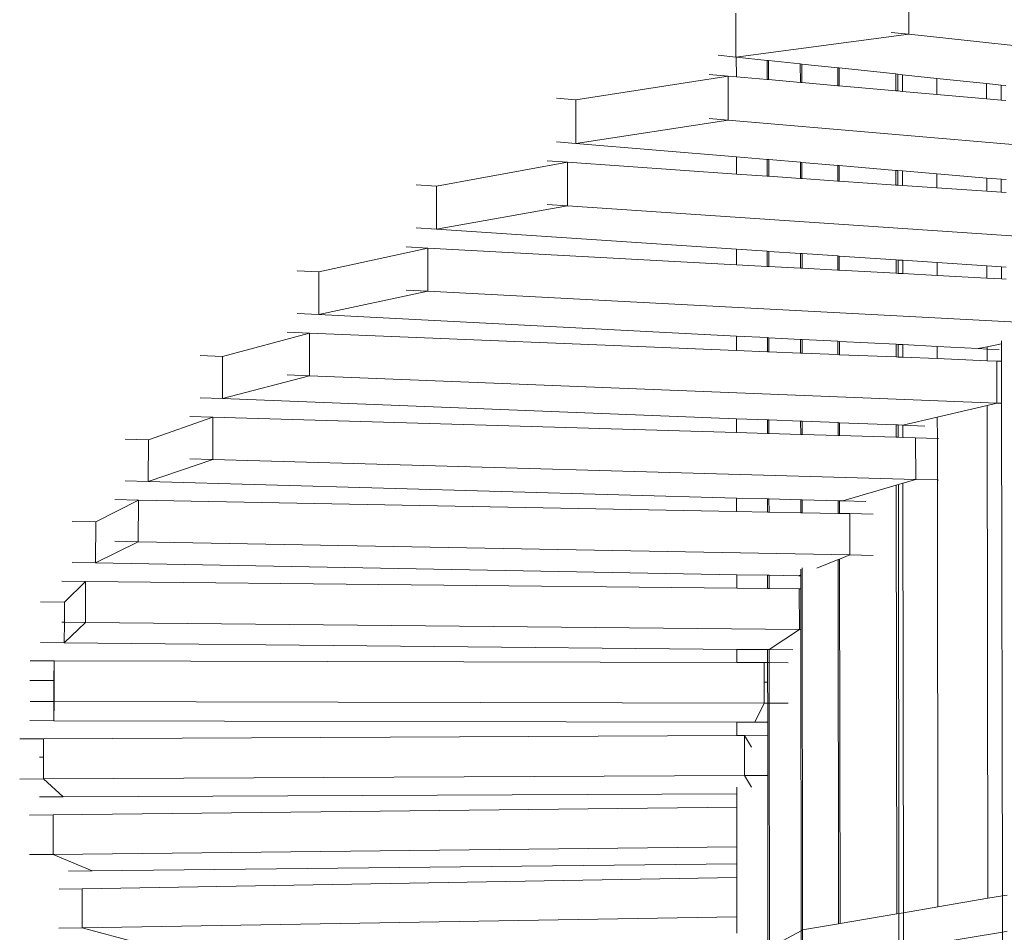
# Model space of a CAD drawing. Units: centimetres. Extents: x -3.8 to 3.5, y -5.2 to 7.9.
# Drawn here: x -3.8 to -2.5, y 1.4 to 2.6 of the extents above; entities that cross this region are included whole.
import ezdxf

# ---------------------------------------------------------------- set-up
doc = ezdxf.new("R2010")
doc.units = ezdxf.units.CM
doc.header["$MEASUREMENT"] = 0
doc.layers.add('Layer 1', color=7, linetype='Continuous')

msp = doc.modelspace()

# ---------------------------------------------------------------- linework, layer by layer
at = {"layer": 'Layer 1', "lineweight": 9}
for points in [[(-2.59417, 2.57281), (-2.59417, 2.57281), (-2.59425, 2.63197), (-2.59425, 2.63197)], [(-2.82453, 2.5425), (-2.82453, 2.5425), (-2.82457, 2.60105), (-2.82457, 2.60105)], [(-2.59417, 2.57281), (-2.59417, 2.57281), (-2.82453, 2.5425), (-2.82453, 2.5425)], [(-2.61754, 2.57534), (-2.61754, 2.57534), (-2.59417, 2.57281), (-2.59417, 2.57281)], [(-1.85332, 2.49278), (-1.85332, 2.49278), (-2.59417, 2.57281), (-2.59417, 2.57281)], [(-2.8481, 2.545), (-2.8481, 2.545), (-2.82453, 2.5425), (-2.82453, 2.5425)], [(-2.82453, 2.5425), (-2.82453, 2.5425), (-2.82376, 2.54242), (-2.82376, 2.54242)], [(-2.82376, 2.54242), (-2.82376, 2.54242), (-2.82374, 2.51621), (-2.82374, 2.51621)], [(-2.82376, 2.54242), (-2.82376, 2.54242), (-2.78276, 2.53808), (-2.78276, 2.53808)], [(-2.78276, 2.53808), (-2.78276, 2.53808), (-2.78274, 2.51262), (-2.78274, 2.51262)], [(-2.78276, 2.53808), (-2.78276, 2.53808), (-2.78079, 2.53787), (-2.78079, 2.53787)], [(-2.78079, 2.53787), (-2.78079, 2.53787), (-2.78077, 2.51245), (-2.78077, 2.51245)], [(-2.78079, 2.53787), (-2.78079, 2.53787), (-2.73861, 2.5334), (-2.73861, 2.5334)], [(-2.73861, 2.5334), (-2.73861, 2.5334), (-2.73859, 2.50875), (-2.73859, 2.50875)], [(-2.73861, 2.5334), (-2.73861, 2.5334), (-2.73658, 2.53318), (-2.73658, 2.53318)], [(-2.73658, 2.53318), (-2.73658, 2.53318), (-2.73656, 2.50857), (-2.73656, 2.50857)], [(-2.73658, 2.53318), (-2.73658, 2.53318), (-2.68892, 2.52813), (-2.68892, 2.52813)], [(-2.83453, 2.51716), (-2.83453, 2.51716), (-3.0374, 2.48559), (-3.0374, 2.48559)], [(-2.85988, 2.51938), (-2.85988, 2.51938), (-2.83453, 2.51716), (-2.83453, 2.51716)], [(-2.83448, 2.45856), (-2.83448, 2.45856), (-2.83453, 2.51716), (-2.83453, 2.51716)], [(-2.82374, 2.51621), (-2.82374, 2.51621), (-2.83453, 2.51716), (-2.83453, 2.51716)], [(-2.78274, 2.51262), (-2.78274, 2.51262), (-2.82374, 2.51621), (-2.82374, 2.51621)], [(-2.68892, 2.52813), (-2.68892, 2.52813), (-2.68889, 2.50439), (-2.68889, 2.50439)], [(-2.68892, 2.52813), (-2.68892, 2.52813), (-2.68704, 2.52793), (-2.68704, 2.52793)], [(-2.68704, 2.52793), (-2.68704, 2.52793), (-2.68701, 2.50422), (-2.68701, 2.50422)], [(-2.68704, 2.52793), (-2.68704, 2.52793), (-2.61162, 2.51994), (-2.61162, 2.51994)], [(-2.61162, 2.51994), (-2.61162, 2.51994), (-2.61159, 2.49761), (-2.61159, 2.49761)], [(-2.61162, 2.51994), (-2.61162, 2.51994), (-2.60885, 2.51965), (-2.60885, 2.51965)], [(-2.60885, 2.51965), (-2.60885, 2.51965), (-2.60882, 2.49737), (-2.60882, 2.49737)], [(-2.60885, 2.51965), (-2.60885, 2.51965), (-2.60271, 2.519), (-2.60271, 2.519)], [(-2.60271, 2.519), (-2.60271, 2.519), (-2.60268, 2.49683), (-2.60268, 2.49683)], [(-2.60271, 2.519), (-2.60271, 2.519), (-2.557, 2.51415), (-2.557, 2.51415)], [(-2.78077, 2.51245), (-2.78077, 2.51245), (-2.78274, 2.51262), (-2.78274, 2.51262)], [(-2.73859, 2.50875), (-2.73859, 2.50875), (-2.78077, 2.51245), (-2.78077, 2.51245)], [(-2.73656, 2.50857), (-2.73656, 2.50857), (-2.73859, 2.50875), (-2.73859, 2.50875)], [(-2.68889, 2.50439), (-2.68889, 2.50439), (-2.73656, 2.50857), (-2.73656, 2.50857)], [(-2.68701, 2.50422), (-2.68701, 2.50422), (-2.68889, 2.50439), (-2.68889, 2.50439)], [(-2.61159, 2.49761), (-2.61159, 2.49761), (-2.68701, 2.50422), (-2.68701, 2.50422)], [(-2.557, 2.51415), (-2.557, 2.51415), (-2.55697, 2.49282), (-2.55697, 2.49282)], [(-2.557, 2.51415), (-2.557, 2.51415), (-2.4908, 2.50714), (-2.4908, 2.50714)], [(-2.4908, 2.50714), (-2.4908, 2.50714), (-2.49076, 2.48702), (-2.49076, 2.48702)], [(-2.4908, 2.50714), (-2.4908, 2.50714), (-2.47143, 2.50508), (-2.47143, 2.50508)], [(-2.47143, 2.50508), (-2.47143, 2.50508), (-2.4714, 2.48532), (-2.4714, 2.48532)], [(-2.47143, 2.50508), (-2.47143, 2.50508), (-2.46512, 2.50442), (-2.46512, 2.50442)], [(-2.60882, 2.49737), (-2.60882, 2.49737), (-2.61159, 2.49761), (-2.61159, 2.49761)], [(-2.60268, 2.49683), (-2.60268, 2.49683), (-2.60882, 2.49737), (-2.60882, 2.49737)], [(-2.55697, 2.49282), (-2.55697, 2.49282), (-2.60268, 2.49683), (-2.60268, 2.49683)], [(-2.49076, 2.48702), (-2.49076, 2.48702), (-2.55697, 2.49282), (-2.55697, 2.49282)], [(-3.06292, 2.48779), (-3.06292, 2.48779), (-3.0374, 2.48559), (-3.0374, 2.48559)], [(-3.0374, 2.42765), (-3.0374, 2.42765), (-3.0374, 2.48559), (-3.0374, 2.48559)], [(-2.4714, 2.48532), (-2.4714, 2.48532), (-2.49076, 2.48702), (-2.49076, 2.48702)], [(-2.46509, 2.48477), (-2.46509, 2.48477), (-2.4714, 2.48532), (-2.4714, 2.48532)], [(-2.83448, 2.45856), (-2.83448, 2.45856), (-3.0374, 2.42765), (-3.0374, 2.42765)], [(-2.85984, 2.46074), (-2.85984, 2.46074), (-2.83448, 2.45856), (-2.83448, 2.45856)], [(-2.03616, 2.39002), (-2.03616, 2.39002), (-2.83448, 2.45856), (-2.83448, 2.45856)], [(-3.06291, 2.4298), (-3.06291, 2.4298), (-3.0374, 2.42765), (-3.0374, 2.42765)], [(-3.0374, 2.42765), (-3.0374, 2.42765), (-2.82367, 2.40962), (-2.82367, 2.40962)], [(-3.04831, 2.40241), (-3.04831, 2.40241), (-3.22263, 2.37064), (-3.22263, 2.37064)], [(-3.07539, 2.40428), (-3.07539, 2.40428), (-3.04831, 2.40241), (-3.04831, 2.40241)], [(-3.0483, 2.34442), (-3.0483, 2.34442), (-3.04831, 2.40241), (-3.04831, 2.40241)], [(-2.82365, 2.38686), (-2.82365, 2.38686), (-3.04831, 2.40241), (-3.04831, 2.40241)], [(-2.82367, 2.40962), (-2.82367, 2.40962), (-2.82365, 2.38686), (-2.82365, 2.38686)], [(-2.82367, 2.40962), (-2.82367, 2.40962), (-2.78265, 2.40616), (-2.78265, 2.40616)], [(-2.78265, 2.40616), (-2.78265, 2.40616), (-2.78263, 2.38402), (-2.78263, 2.38402)], [(-2.78265, 2.40616), (-2.78265, 2.40616), (-2.78068, 2.40599), (-2.78068, 2.40599)], [(-2.78068, 2.40599), (-2.78068, 2.40599), (-2.78066, 2.38389), (-2.78066, 2.38389)], [(-2.78068, 2.40599), (-2.78068, 2.40599), (-2.73849, 2.40243), (-2.73849, 2.40243)], [(-2.73849, 2.40243), (-2.73849, 2.40243), (-2.73847, 2.38097), (-2.73847, 2.38097)], [(-2.73849, 2.40243), (-2.73849, 2.40243), (-2.73646, 2.40226), (-2.73646, 2.40226)], [(-2.73646, 2.40226), (-2.73646, 2.40226), (-2.73644, 2.38083), (-2.73644, 2.38083)], [(-2.73646, 2.40226), (-2.73646, 2.40226), (-2.68878, 2.39824), (-2.68878, 2.39824)], [(-2.68878, 2.39824), (-2.68878, 2.39824), (-2.68875, 2.37753), (-2.68875, 2.37753)], [(-2.68878, 2.39824), (-2.68878, 2.39824), (-2.6869, 2.39808), (-2.6869, 2.39808)], [(-2.6869, 2.39808), (-2.6869, 2.39808), (-2.68688, 2.3774), (-2.68688, 2.3774)], [(-2.6869, 2.39808), (-2.6869, 2.39808), (-2.61145, 2.39171), (-2.61145, 2.39171)], [(-2.78263, 2.38402), (-2.78263, 2.38402), (-2.82365, 2.38686), (-2.82365, 2.38686)], [(-2.61145, 2.39171), (-2.61145, 2.39171), (-2.61143, 2.37218), (-2.61143, 2.37218)], [(-2.61145, 2.39171), (-2.61145, 2.39171), (-2.60868, 2.39148), (-2.60868, 2.39148)], [(-2.60868, 2.39148), (-2.60868, 2.39148), (-2.60866, 2.37199), (-2.60866, 2.37199)], [(-2.60868, 2.39148), (-2.60868, 2.39148), (-2.60255, 2.39096), (-2.60255, 2.39096)], [(-2.60255, 2.39096), (-2.60255, 2.39096), (-2.60252, 2.37156), (-2.60252, 2.37156)], [(-2.60255, 2.39096), (-2.60255, 2.39096), (-2.55682, 2.3871), (-2.55682, 2.3871)], [(-2.55682, 2.3871), (-2.55682, 2.3871), (-2.55679, 2.3684), (-2.55679, 2.3684)], [(-2.55682, 2.3871), (-2.55682, 2.3871), (-2.4906, 2.38152), (-2.4906, 2.38152)], [(-3.24983, 2.37249), (-3.24983, 2.37249), (-3.22263, 2.37064), (-3.22263, 2.37064)], [(-2.78066, 2.38389), (-2.78066, 2.38389), (-2.78263, 2.38402), (-2.78263, 2.38402)], [(-2.73847, 2.38097), (-2.73847, 2.38097), (-2.78066, 2.38389), (-2.78066, 2.38389)], [(-2.73644, 2.38083), (-2.73644, 2.38083), (-2.73847, 2.38097), (-2.73847, 2.38097)], [(-2.68875, 2.37753), (-2.68875, 2.37753), (-2.73644, 2.38083), (-2.73644, 2.38083)], [(-2.68688, 2.3774), (-2.68688, 2.3774), (-2.68875, 2.37753), (-2.68875, 2.37753)], [(-2.61143, 2.37218), (-2.61143, 2.37218), (-2.68688, 2.3774), (-2.68688, 2.3774)], [(-2.60866, 2.37199), (-2.60866, 2.37199), (-2.61143, 2.37218), (-2.61143, 2.37218)], [(-2.60252, 2.37156), (-2.60252, 2.37156), (-2.60866, 2.37199), (-2.60866, 2.37199)], [(-2.55679, 2.3684), (-2.55679, 2.3684), (-2.60252, 2.37156), (-2.60252, 2.37156)], [(-2.4906, 2.38152), (-2.4906, 2.38152), (-2.49057, 2.36382), (-2.49057, 2.36382)], [(-2.4906, 2.38152), (-2.4906, 2.38152), (-2.47123, 2.37988), (-2.47123, 2.37988)], [(-2.47123, 2.37988), (-2.47123, 2.37988), (-2.4712, 2.36248), (-2.4712, 2.36248)], [(-2.47123, 2.37988), (-2.47123, 2.37988), (-2.46492, 2.37935), (-2.46492, 2.37935)], [(-3.22265, 2.31332), (-3.22265, 2.31332), (-3.22263, 2.37064), (-3.22263, 2.37064)], [(-2.49057, 2.36382), (-2.49057, 2.36382), (-2.55679, 2.3684), (-2.55679, 2.3684)], [(-2.4712, 2.36248), (-2.4712, 2.36248), (-2.49057, 2.36382), (-2.49057, 2.36382)], [(-2.46489, 2.36204), (-2.46489, 2.36204), (-2.4712, 2.36248), (-2.4712, 2.36248)], [(-3.07538, 2.34625), (-3.07538, 2.34625), (-3.0483, 2.34442), (-3.0483, 2.34442)], [(-3.0483, 2.34442), (-3.0483, 2.34442), (-3.22265, 2.31332), (-3.22265, 2.31332)], [(-2.20178, 2.2871), (-2.20178, 2.2871), (-3.0483, 2.34442), (-3.0483, 2.34442)], [(-3.24985, 2.31514), (-3.24985, 2.31514), (-3.22265, 2.31332), (-3.22265, 2.31332)], [(-3.22265, 2.31332), (-3.22265, 2.31332), (-2.82358, 2.28674), (-2.82358, 2.28674)], [(-3.23433, 2.2882), (-3.23433, 2.2882), (-3.3794, 2.25663), (-3.3794, 2.25663)], [(-3.26288, 2.28974), (-3.26288, 2.28974), (-3.23433, 2.2882), (-3.23433, 2.2882)], [(-3.23435, 2.23084), (-3.23435, 2.23084), (-3.23433, 2.2882), (-3.23433, 2.2882)], [(-2.82356, 2.26614), (-2.82356, 2.26614), (-3.23433, 2.2882), (-3.23433, 2.2882)], [(-2.82358, 2.28674), (-2.82358, 2.28674), (-2.82356, 2.26614), (-2.82356, 2.26614)], [(-2.82358, 2.28674), (-2.82358, 2.28674), (-2.78255, 2.28401), (-2.78255, 2.28401)], [(-2.78255, 2.28401), (-2.78255, 2.28401), (-2.78254, 2.26393), (-2.78254, 2.26393)], [(-2.78255, 2.28401), (-2.78255, 2.28401), (-2.78058, 2.28388), (-2.78058, 2.28388)], [(-2.78058, 2.28388), (-2.78058, 2.28388), (-2.78056, 2.26383), (-2.78056, 2.26383)], [(-2.78058, 2.28388), (-2.78058, 2.28388), (-2.73837, 2.28106), (-2.73837, 2.28106)], [(-2.73837, 2.28106), (-2.73837, 2.28106), (-2.73836, 2.26156), (-2.73836, 2.26156)], [(-2.73837, 2.28106), (-2.73837, 2.28106), (-2.73635, 2.28093), (-2.73635, 2.28093)], [(-2.73635, 2.28093), (-2.73635, 2.28093), (-2.73633, 2.26145), (-2.73633, 2.26145)], [(-2.73635, 2.28093), (-2.73635, 2.28093), (-2.68865, 2.27775), (-2.68865, 2.27775)], [(-2.68865, 2.27775), (-2.68865, 2.27775), (-2.68863, 2.25889), (-2.68863, 2.25889)], [(-2.68865, 2.27775), (-2.68865, 2.27775), (-2.68677, 2.27763), (-2.68677, 2.27763)], [(-2.68677, 2.27763), (-2.68677, 2.27763), (-2.68675, 2.25879), (-2.68675, 2.25879)], [(-2.68677, 2.27763), (-2.68677, 2.27763), (-2.6113, 2.2726), (-2.6113, 2.2726)], [(-2.6113, 2.2726), (-2.6113, 2.2726), (-2.61128, 2.25474), (-2.61128, 2.25474)], [(-2.6113, 2.2726), (-2.6113, 2.2726), (-2.60853, 2.27241), (-2.60853, 2.27241)], [(-2.60853, 2.27241), (-2.60853, 2.27241), (-2.60851, 2.25459), (-2.60851, 2.25459)], [(-2.60853, 2.27241), (-2.60853, 2.27241), (-2.60239, 2.27201), (-2.60239, 2.27201)], [(-2.60239, 2.27201), (-2.60239, 2.27201), (-2.60237, 2.25426), (-2.60237, 2.25426)], [(-2.60239, 2.27201), (-2.60239, 2.27201), (-2.55665, 2.26896), (-2.55665, 2.26896)], [(-2.55665, 2.26896), (-2.55665, 2.26896), (-2.55663, 2.2518), (-2.55663, 2.2518)], [(-2.55665, 2.26896), (-2.55665, 2.26896), (-2.49041, 2.26455), (-2.49041, 2.26455)], [(-3.40802, 2.25815), (-3.40802, 2.25815), (-3.3794, 2.25663), (-3.3794, 2.25663)], [(-3.37944, 2.19997), (-3.37944, 2.19997), (-3.3794, 2.25663), (-3.3794, 2.25663)], [(-2.78254, 2.26393), (-2.78254, 2.26393), (-2.82356, 2.26614), (-2.82356, 2.26614)], [(-2.78056, 2.26383), (-2.78056, 2.26383), (-2.78254, 2.26393), (-2.78254, 2.26393)], [(-2.73836, 2.26156), (-2.73836, 2.26156), (-2.78056, 2.26383), (-2.78056, 2.26383)], [(-2.73633, 2.26145), (-2.73633, 2.26145), (-2.73836, 2.26156), (-2.73836, 2.26156)], [(-2.68863, 2.25889), (-2.68863, 2.25889), (-2.73633, 2.26145), (-2.73633, 2.26145)], [(-2.68675, 2.25879), (-2.68675, 2.25879), (-2.68863, 2.25889), (-2.68863, 2.25889)], [(-2.61128, 2.25474), (-2.61128, 2.25474), (-2.68675, 2.25879), (-2.68675, 2.25879)], [(-2.60851, 2.25459), (-2.60851, 2.25459), (-2.61128, 2.25474), (-2.61128, 2.25474)], [(-2.60237, 2.25426), (-2.60237, 2.25426), (-2.60851, 2.25459), (-2.60851, 2.25459)], [(-2.55663, 2.2518), (-2.55663, 2.2518), (-2.60237, 2.25426), (-2.60237, 2.25426)], [(-2.49041, 2.26455), (-2.49041, 2.26455), (-2.49039, 2.24824), (-2.49039, 2.24824)], [(-2.49041, 2.26455), (-2.49041, 2.26455), (-2.47103, 2.26325), (-2.47103, 2.26325)], [(-2.47103, 2.26325), (-2.47103, 2.26325), (-2.47101, 2.2472), (-2.47101, 2.2472)], [(-2.47103, 2.26325), (-2.47103, 2.26325), (-2.46473, 2.26283), (-2.46473, 2.26283)], [(-2.49039, 2.24824), (-2.49039, 2.24824), (-2.55663, 2.2518), (-2.55663, 2.2518)], [(-2.47101, 2.2472), (-2.47101, 2.2472), (-2.49039, 2.24824), (-2.49039, 2.24824)], [(-2.4647, 2.24686), (-2.4647, 2.24686), (-2.47101, 2.2472), (-2.47101, 2.2472)], [(-3.23435, 2.23084), (-3.23435, 2.23084), (-3.37944, 2.19997), (-3.37944, 2.19997)], [(-3.2629, 2.23234), (-3.2629, 2.23234), (-3.23435, 2.23084), (-3.23435, 2.23084)], [(-2.34904, 2.18434), (-2.34904, 2.18434), (-3.23435, 2.23084), (-3.23435, 2.23084)], [(-3.40806, 2.20145), (-3.40806, 2.20145), (-3.37944, 2.19997), (-3.37944, 2.19997)], [(-3.37944, 2.19997), (-3.37944, 2.19997), (-2.82349, 2.17121), (-2.82349, 2.17121)], [(-3.39177, 2.17498), (-3.39177, 2.17498), (-3.50725, 2.14397), (-3.50725, 2.14397)], [(-3.4215, 2.17619), (-3.4215, 2.17619), (-3.39177, 2.17498), (-3.39177, 2.17498)], [(-3.39181, 2.11827), (-3.39181, 2.11827), (-3.39177, 2.17498), (-3.39177, 2.17498)], [(-2.82348, 2.15195), (-2.82348, 2.15195), (-3.39177, 2.17498), (-3.39177, 2.17498)], [(-2.82349, 2.17121), (-2.82349, 2.17121), (-2.82348, 2.15195), (-2.82348, 2.15195)], [(-2.82349, 2.17121), (-2.82349, 2.17121), (-2.78246, 2.16908), (-2.78246, 2.16908)], [(-2.78246, 2.16908), (-2.78246, 2.16908), (-2.78244, 2.15029), (-2.78244, 2.15029)], [(-2.78246, 2.16908), (-2.78246, 2.16908), (-2.78049, 2.16898), (-2.78049, 2.16898)], [(-2.78049, 2.16898), (-2.78049, 2.16898), (-2.78047, 2.15021), (-2.78047, 2.15021)], [(-2.78049, 2.16898), (-2.78049, 2.16898), (-2.73827, 2.1668), (-2.73827, 2.1668)], [(-2.73827, 2.1668), (-2.73827, 2.1668), (-2.73825, 2.1485), (-2.73825, 2.1485)], [(-2.73827, 2.1668), (-2.73827, 2.1668), (-2.73624, 2.16669), (-2.73624, 2.16669)], [(-2.73624, 2.16669), (-2.73624, 2.16669), (-2.73622, 2.14842), (-2.73622, 2.14842)], [(-2.73624, 2.16669), (-2.73624, 2.16669), (-2.68853, 2.16423), (-2.68853, 2.16423)], [(-2.68853, 2.16423), (-2.68853, 2.16423), (-2.68851, 2.14648), (-2.68851, 2.14648)], [(-2.68853, 2.16423), (-2.68853, 2.16423), (-2.68665, 2.16413), (-2.68665, 2.16413)], [(-2.68665, 2.16413), (-2.68665, 2.16413), (-2.68663, 2.14641), (-2.68663, 2.14641)], [(-2.68665, 2.16413), (-2.68665, 2.16413), (-2.61116, 2.16022), (-2.61116, 2.16022)], [(-2.47087, 2.16485), (-2.47087, 2.16485), (-2.47087, 2.16065), (-2.47087, 2.16065)], [(-2.78244, 2.15029), (-2.78244, 2.15029), (-2.82348, 2.15195), (-2.82348, 2.15195)], [(-2.78047, 2.15021), (-2.78047, 2.15021), (-2.78244, 2.15029), (-2.78244, 2.15029)], [(-2.73825, 2.1485), (-2.73825, 2.1485), (-2.78047, 2.15021), (-2.78047, 2.15021)], [(-2.73622, 2.14842), (-2.73622, 2.14842), (-2.73825, 2.1485), (-2.73825, 2.1485)], [(-2.61116, 2.16022), (-2.61116, 2.16022), (-2.61114, 2.14335), (-2.61114, 2.14335)], [(-2.61116, 2.16022), (-2.61116, 2.16022), (-2.60839, 2.16008), (-2.60839, 2.16008)], [(-2.60839, 2.16008), (-2.60839, 2.16008), (-2.60837, 2.14323), (-2.60837, 2.14323)], [(-2.60839, 2.16008), (-2.60839, 2.16008), (-2.60225, 2.15976), (-2.60225, 2.15976)], [(-2.60225, 2.15976), (-2.60225, 2.15976), (-2.60223, 2.14299), (-2.60223, 2.14299)], [(-2.60225, 2.15976), (-2.60225, 2.15976), (-2.55649, 2.1574), (-2.55649, 2.1574)], [(-2.55649, 2.1574), (-2.55649, 2.1574), (-2.55647, 2.14113), (-2.55647, 2.14113)], [(-2.55649, 2.1574), (-2.55649, 2.1574), (-2.50209, 2.15458), (-2.50209, 2.15458)], [(-2.50209, 2.15458), (-2.50209, 2.15458), (-2.49024, 2.15689), (-2.49024, 2.15689)], [(-2.49024, 2.15397), (-2.49024, 2.15397), (-2.50209, 2.15458), (-2.50209, 2.15458)], [(-2.49024, 2.15689), (-2.49024, 2.15689), (-2.47087, 2.16065), (-2.47087, 2.16065)], [(-2.49024, 2.15689), (-2.49024, 2.15689), (-2.49024, 2.15397), (-2.49024, 2.15397)], [(-2.47401, 2.15313), (-2.47401, 2.15313), (-2.49024, 2.15397), (-2.49024, 2.15397)], [(-2.49024, 2.15397), (-2.49024, 2.15397), (-2.49021, 2.13845), (-2.49021, 2.13845)], [(-2.47087, 2.16065), (-2.47087, 2.16065), (-2.47083, 2.13766), (-2.47083, 2.13766)], [(-3.53704, 2.14516), (-3.53704, 2.14516), (-3.50725, 2.14397), (-3.50725, 2.14397)], [(-3.50731, 2.08797), (-3.50731, 2.08797), (-3.50725, 2.14397), (-3.50725, 2.14397)], [(-2.68851, 2.14648), (-2.68851, 2.14648), (-2.73622, 2.14842), (-2.73622, 2.14842)], [(-2.68663, 2.14641), (-2.68663, 2.14641), (-2.68851, 2.14648), (-2.68851, 2.14648)], [(-2.61114, 2.14335), (-2.61114, 2.14335), (-2.68663, 2.14641), (-2.68663, 2.14641)], [(-2.60837, 2.14323), (-2.60837, 2.14323), (-2.61114, 2.14335), (-2.61114, 2.14335)], [(-2.60223, 2.14299), (-2.60223, 2.14299), (-2.60837, 2.14323), (-2.60837, 2.14323)], [(-2.55647, 2.14113), (-2.55647, 2.14113), (-2.60223, 2.14299), (-2.60223, 2.14299)], [(-2.49021, 2.13845), (-2.49021, 2.13845), (-2.55647, 2.14113), (-2.55647, 2.14113)], [(-2.47712, 2.13792), (-2.47712, 2.13792), (-2.49021, 2.13845), (-2.49021, 2.13845)], [(-2.47703, 2.08205), (-2.47703, 2.08205), (-2.47712, 2.13792), (-2.47712, 2.13792)], [(-2.47083, 2.13766), (-2.47083, 2.13766), (-2.47712, 2.13792), (-2.47712, 2.13792)], [(-2.47083, 2.13766), (-2.47083, 2.13766), (-2.47074, 2.0818), (-2.47074, 2.0818)], [(-3.39181, 2.11827), (-3.39181, 2.11827), (-3.50731, 2.08797), (-3.50731, 2.08797)], [(-3.42154, 2.11945), (-3.42154, 2.11945), (-3.39181, 2.11827), (-3.39181, 2.11827)], [(-2.47703, 2.08205), (-2.47703, 2.08205), (-3.39181, 2.11827), (-3.39181, 2.11827)], [(-3.5371, 2.08913), (-3.5371, 2.08913), (-3.50731, 2.08797), (-3.50731, 2.08797)], [(-3.50731, 2.08797), (-3.50731, 2.08797), (-2.82342, 2.06127), (-2.82342, 2.06127)], [(-2.55636, 2.06339), (-2.55636, 2.06339), (-2.49012, 2.07897), (-2.49012, 2.07897)], [(-2.49012, 2.07897), (-2.49012, 2.07897), (-2.47703, 2.08205), (-2.47703, 2.08205)], [(-2.49012, 2.07897), (-2.49012, 2.07897), (-2.48908, 1.42303), (-2.48908, 1.42303)], [(-2.47074, 2.0818), (-2.47074, 2.0818), (-2.47703, 2.08205), (-2.47703, 2.08205)], [(-2.47074, 2.0818), (-2.47074, 2.0818), (-2.46967, 1.42634), (-2.46967, 1.42634)], [(-3.52014, 2.06313), (-3.52014, 2.06313), (-3.60608, 2.03298), (-3.60608, 2.03298)], [(-3.55079, 2.06402), (-3.55079, 2.06402), (-3.52014, 2.06313), (-3.52014, 2.06313)], [(-3.5202, 2.00709), (-3.5202, 2.00709), (-3.52014, 2.06313), (-3.52014, 2.06313)], [(-2.8234, 2.04284), (-2.8234, 2.04284), (-3.52014, 2.06313), (-3.52014, 2.06313)], [(-2.82342, 2.06127), (-2.82342, 2.06127), (-2.8234, 2.04284), (-2.8234, 2.04284)], [(-2.82342, 2.06127), (-2.82342, 2.06127), (-2.78237, 2.05967), (-2.78237, 2.05967)], [(-2.78237, 2.05967), (-2.78237, 2.05967), (-2.78235, 2.04165), (-2.78235, 2.04165)], [(-2.78237, 2.05967), (-2.78237, 2.05967), (-2.78039, 2.05959), (-2.78039, 2.05959)], [(-2.78039, 2.05959), (-2.78039, 2.05959), (-2.78038, 2.04159), (-2.78038, 2.04159)], [(-2.78039, 2.05959), (-2.78039, 2.05959), (-2.73816, 2.05795), (-2.73816, 2.05795)], [(-2.73816, 2.05795), (-2.73816, 2.05795), (-2.73815, 2.04036), (-2.73815, 2.04036)], [(-2.73816, 2.05795), (-2.73816, 2.05795), (-2.73614, 2.05787), (-2.73614, 2.05787)], [(-2.73614, 2.05787), (-2.73614, 2.05787), (-2.73612, 2.0403), (-2.73612, 2.0403)], [(-2.73614, 2.05787), (-2.73614, 2.05787), (-2.68841, 2.056), (-2.68841, 2.056)], [(-2.60211, 2.05264), (-2.60211, 2.05264), (-2.55636, 2.06339), (-2.55636, 2.06339)], [(-2.55636, 2.06339), (-2.55636, 2.06339), (-2.55632, 2.03507), (-2.55632, 2.03507)], [(-2.68841, 2.056), (-2.68841, 2.056), (-2.68839, 2.03891), (-2.68839, 2.03891)], [(-2.68841, 2.056), (-2.68841, 2.056), (-2.68653, 2.05593), (-2.68653, 2.05593)], [(-2.68653, 2.05593), (-2.68653, 2.05593), (-2.68651, 2.03886), (-2.68651, 2.03886)], [(-2.68653, 2.05593), (-2.68653, 2.05593), (-2.61102, 2.05298), (-2.61102, 2.05298)], [(-2.61102, 2.05298), (-2.61102, 2.05298), (-2.611, 2.03666), (-2.611, 2.03666)], [(-2.61102, 2.05298), (-2.61102, 2.05298), (-2.60825, 2.05288), (-2.60825, 2.05288)], [(-2.60825, 2.05288), (-2.60825, 2.05288), (-2.60823, 2.03658), (-2.60823, 2.03658)], [(-2.60825, 2.05288), (-2.60825, 2.05288), (-2.60211, 2.05264), (-2.60211, 2.05264)], [(-2.57279, 2.05149), (-2.57279, 2.05149), (-2.60211, 2.05264), (-2.60211, 2.05264)], [(-2.60211, 2.05264), (-2.60211, 2.05264), (-2.60209, 2.0364), (-2.60209, 2.0364)], [(-3.63677, 2.03386), (-3.63677, 2.03386), (-3.60608, 2.03298), (-3.60608, 2.03298)], [(-3.60615, 1.97765), (-3.60615, 1.97765), (-3.60608, 2.03298), (-3.60608, 2.03298)], [(-2.78235, 2.04165), (-2.78235, 2.04165), (-2.8234, 2.04284), (-2.8234, 2.04284)], [(-2.78038, 2.04159), (-2.78038, 2.04159), (-2.78235, 2.04165), (-2.78235, 2.04165)], [(-2.73815, 2.04036), (-2.73815, 2.04036), (-2.78038, 2.04159), (-2.78038, 2.04159)], [(-2.73612, 2.0403), (-2.73612, 2.0403), (-2.73815, 2.04036), (-2.73815, 2.04036)], [(-2.68839, 2.03891), (-2.68839, 2.03891), (-2.73612, 2.0403), (-2.73612, 2.0403)], [(-2.68651, 2.03886), (-2.68651, 2.03886), (-2.68839, 2.03891), (-2.68839, 2.03891)], [(-2.611, 2.03666), (-2.611, 2.03666), (-2.68651, 2.03886), (-2.68651, 2.03886)], [(-2.60823, 2.03658), (-2.60823, 2.03658), (-2.611, 2.03666), (-2.611, 2.03666)], [(-2.60209, 2.0364), (-2.60209, 2.0364), (-2.60823, 2.03658), (-2.60823, 2.03658)], [(-2.58516, 2.03591), (-2.58516, 2.03591), (-2.60209, 2.0364), (-2.60209, 2.0364)], [(-2.58508, 1.98051), (-2.58508, 1.98051), (-2.58516, 2.03591), (-2.58516, 2.03591)], [(-2.55632, 2.03507), (-2.55632, 2.03507), (-2.58516, 2.03591), (-2.58516, 2.03591)], [(-2.55488, 2.03503), (-2.55488, 2.03503), (-2.55632, 2.03507), (-2.55632, 2.03507)], [(-2.55632, 2.03507), (-2.55632, 2.03507), (-2.55624, 1.97969), (-2.55624, 1.97969)], [(-3.5202, 2.00709), (-3.5202, 2.00709), (-3.60615, 1.97765), (-3.60615, 1.97765)], [(-3.55086, 2.00796), (-3.55086, 2.00796), (-3.5202, 2.00709), (-3.5202, 2.00709)], [(-2.58508, 1.98051), (-2.58508, 1.98051), (-3.5202, 2.00709), (-3.5202, 2.00709)], [(-3.63684, 1.97851), (-3.63684, 1.97851), (-3.60615, 1.97765), (-3.60615, 1.97765)], [(-2.60201, 1.97548), (-2.60201, 1.97548), (-2.58508, 1.98051), (-2.58508, 1.98051)], [(-2.55624, 1.97969), (-2.55624, 1.97969), (-2.58508, 1.98051), (-2.58508, 1.98051)], [(-2.55481, 1.97965), (-2.55481, 1.97965), (-2.55624, 1.97969), (-2.55624, 1.97969)], [(-2.55624, 1.97969), (-2.55624, 1.97969), (-2.55544, 1.41173), (-2.55544, 1.41173)], [(-3.60615, 1.97765), (-3.60615, 1.97765), (-2.82334, 1.95571), (-2.82334, 1.95571)], [(-2.68185, 1.95174), (-2.68185, 1.95174), (-2.61092, 1.97283), (-2.61092, 1.97283)], [(-2.61092, 1.97283), (-2.61092, 1.97283), (-2.60815, 1.97365), (-2.60815, 1.97365)], [(-2.61092, 1.97283), (-2.61092, 1.97283), (-2.6102, 1.4024), (-2.6102, 1.4024)], [(-2.60815, 1.97365), (-2.60815, 1.97365), (-2.60201, 1.97548), (-2.60201, 1.97548)], [(-2.60815, 1.97365), (-2.60815, 1.97365), (-2.60742, 1.40287), (-2.60742, 1.40287)], [(-2.60201, 1.97548), (-2.60201, 1.97548), (-2.60127, 1.40392), (-2.60127, 1.40392)], [(-3.61935, 1.95298), (-3.61935, 1.95298), (-3.67609, 1.92397), (-3.67609, 1.92397)], [(-3.65066, 1.95358), (-3.65066, 1.95358), (-3.61935, 1.95298), (-3.61935, 1.95298)], [(-3.61943, 1.89761), (-3.61943, 1.89761), (-3.61935, 1.95298), (-3.61935, 1.95298)], [(-2.82333, 1.93776), (-2.82333, 1.93776), (-3.61935, 1.95298), (-3.61935, 1.95298)], [(-2.82334, 1.95571), (-2.82334, 1.95571), (-2.82333, 1.93776), (-2.82333, 1.93776)], [(-2.82334, 1.95571), (-2.82334, 1.95571), (-2.78228, 1.95455), (-2.78228, 1.95455)], [(-2.78228, 1.95455), (-2.78228, 1.95455), (-2.78227, 1.93698), (-2.78227, 1.93698)], [(-2.78228, 1.95455), (-2.78228, 1.95455), (-2.78031, 1.9545), (-2.78031, 1.9545)], [(-2.78031, 1.9545), (-2.78031, 1.9545), (-2.78029, 1.93694), (-2.78029, 1.93694)], [(-2.78031, 1.9545), (-2.78031, 1.9545), (-2.73807, 1.95331), (-2.73807, 1.95331)], [(-2.73807, 1.95331), (-2.73807, 1.95331), (-2.73805, 1.93613), (-2.73805, 1.93613)], [(-2.73807, 1.95331), (-2.73807, 1.95331), (-2.73604, 1.95326), (-2.73604, 1.95326)], [(-2.73604, 1.95326), (-2.73604, 1.95326), (-2.73602, 1.93609), (-2.73602, 1.93609)], [(-2.73604, 1.95326), (-2.73604, 1.95326), (-2.6883, 1.95192), (-2.6883, 1.95192)], [(-2.6883, 1.95192), (-2.6883, 1.95192), (-2.68828, 1.93518), (-2.68828, 1.93518)], [(-2.6883, 1.95192), (-2.6883, 1.95192), (-2.68642, 1.95187), (-2.68642, 1.95187)], [(-2.68642, 1.95187), (-2.68642, 1.95187), (-2.6864, 1.93514), (-2.6864, 1.93514)], [(-2.68642, 1.95187), (-2.68642, 1.95187), (-2.68185, 1.95174), (-2.68185, 1.95174)], [(-2.65153, 1.95089), (-2.65153, 1.95089), (-2.68185, 1.95174), (-2.68185, 1.95174)], [(-2.78227, 1.93698), (-2.78227, 1.93698), (-2.82333, 1.93776), (-2.82333, 1.93776)], [(-2.78029, 1.93694), (-2.78029, 1.93694), (-2.78227, 1.93698), (-2.78227, 1.93698)], [(-2.73805, 1.93613), (-2.73805, 1.93613), (-2.78029, 1.93694), (-2.78029, 1.93694)], [(-2.73602, 1.93609), (-2.73602, 1.93609), (-2.73805, 1.93613), (-2.73805, 1.93613)], [(-2.68828, 1.93518), (-2.68828, 1.93518), (-2.73602, 1.93609), (-2.73602, 1.93609)], [(-2.6864, 1.93514), (-2.6864, 1.93514), (-2.68828, 1.93518), (-2.68828, 1.93518)], [(-2.67285, 1.93488), (-2.67285, 1.93488), (-2.6864, 1.93514), (-2.6864, 1.93514)], [(-2.67279, 1.87996), (-2.67279, 1.87996), (-2.67285, 1.93488), (-2.67285, 1.93488)], [(-2.64181, 1.93429), (-2.64181, 1.93429), (-2.67285, 1.93488), (-2.67285, 1.93488)], [(-3.70741, 1.92456), (-3.70741, 1.92456), (-3.67609, 1.92397), (-3.67609, 1.92397)], [(-3.67617, 1.86931), (-3.67617, 1.86931), (-3.67609, 1.92397), (-3.67609, 1.92397)], [(-3.61943, 1.89761), (-3.61943, 1.89761), (-3.67617, 1.86931), (-3.67617, 1.86931)], [(-3.65073, 1.8982), (-3.65073, 1.8982), (-3.61943, 1.89761), (-3.61943, 1.89761)], [(-2.67279, 1.87996), (-2.67279, 1.87996), (-3.61943, 1.89761), (-3.61943, 1.89761)], [(-2.71644, 1.86218), (-2.71644, 1.86218), (-2.68822, 1.87367), (-2.68822, 1.87367)], [(-2.68822, 1.87367), (-2.68822, 1.87367), (-2.68634, 1.87444), (-2.68634, 1.87444)], [(-2.68822, 1.87367), (-2.68822, 1.87367), (-2.6877, 1.38919), (-2.6877, 1.38919)], [(-2.68634, 1.87444), (-2.68634, 1.87444), (-2.67279, 1.87996), (-2.67279, 1.87996)], [(-2.68634, 1.87444), (-2.68634, 1.87444), (-2.68582, 1.38952), (-2.68582, 1.38952)], [(-2.64175, 1.87938), (-2.64175, 1.87938), (-2.67279, 1.87996), (-2.67279, 1.87996)], [(-3.70749, 1.86988), (-3.70749, 1.86988), (-3.67617, 1.86931), (-3.67617, 1.86931)], [(-3.67617, 1.86931), (-3.67617, 1.86931), (-2.82327, 1.85361), (-2.82327, 1.85361)], [(-2.73798, 1.86122), (-2.73798, 1.86122), (-2.73797, 1.8534), (-2.73797, 1.8534)], [(-2.73595, 1.86262), (-2.73595, 1.86262), (-2.7355, 1.38105), (-2.7355, 1.38105)], [(-2.82327, 1.85361), (-2.82327, 1.85361), (-2.82325, 1.83592), (-2.82325, 1.83592)], [(-2.82327, 1.85361), (-2.82327, 1.85361), (-2.7822, 1.85286), (-2.7822, 1.85286)], [(-2.7822, 1.85286), (-2.7822, 1.85286), (-2.78218, 1.8355), (-2.78218, 1.8355)], [(-2.7822, 1.85286), (-2.7822, 1.85286), (-2.78022, 1.85282), (-2.78022, 1.85282)], [(-2.78022, 1.85282), (-2.78022, 1.85282), (-2.78021, 1.83548), (-2.78021, 1.83548)], [(-2.78022, 1.85282), (-2.78022, 1.85282), (-2.74117, 1.8521), (-2.74117, 1.8521)], [(-2.74117, 1.8521), (-2.74117, 1.8521), (-2.73797, 1.8534), (-2.73797, 1.8534)], [(-2.73797, 1.85204), (-2.73797, 1.85204), (-2.74117, 1.8521), (-2.74117, 1.8521)], [(-2.73797, 1.8534), (-2.73797, 1.8534), (-2.73797, 1.85204), (-2.73797, 1.85204)], [(-2.73797, 1.85204), (-2.73797, 1.85204), (-2.73796, 1.83505), (-2.73796, 1.83505)], [(-3.7213, 1.84514), (-3.7213, 1.84514), (-3.68961, 1.84481), (-3.68961, 1.84481)], [(-3.68961, 1.84481), (-3.68961, 1.84481), (-3.71776, 1.81715), (-3.71776, 1.81715)], [(-3.68969, 1.79012), (-3.68969, 1.79012), (-3.68961, 1.84481), (-3.68961, 1.84481)], [(-2.82325, 1.83592), (-2.82325, 1.83592), (-3.68961, 1.84481), (-3.68961, 1.84481)], [(-2.78218, 1.8355), (-2.78218, 1.8355), (-2.82325, 1.83592), (-2.82325, 1.83592)], [(-2.78021, 1.83548), (-2.78021, 1.83548), (-2.78218, 1.8355), (-2.78218, 1.8355)], [(-2.73998, 1.83507), (-2.73998, 1.83507), (-2.78021, 1.83548), (-2.78021, 1.83548)], [(-2.73993, 1.78062), (-2.73993, 1.78062), (-2.73998, 1.83507), (-2.73998, 1.83507)], [(-2.73796, 1.83505), (-2.73796, 1.83505), (-2.73998, 1.83507), (-2.73998, 1.83507)], [(-2.73796, 1.83505), (-2.73796, 1.83505), (-2.7379, 1.7806), (-2.7379, 1.7806)], [(-3.74946, 1.81747), (-3.74946, 1.81747), (-3.71776, 1.81715), (-3.71776, 1.81715)], [(-3.7178, 1.7904), (-3.7178, 1.7904), (-3.71776, 1.81715), (-3.71776, 1.81715)], [(-3.72138, 1.79044), (-3.72138, 1.79044), (-3.7178, 1.7904), (-3.7178, 1.7904)], [(-3.71785, 1.76316), (-3.71785, 1.76316), (-3.7178, 1.7904), (-3.7178, 1.7904)], [(-3.68969, 1.79012), (-3.68969, 1.79012), (-3.71785, 1.76316), (-3.71785, 1.76316)], [(-3.7178, 1.7904), (-3.7178, 1.7904), (-3.68969, 1.79012), (-3.68969, 1.79012)], [(-2.73993, 1.78062), (-2.73993, 1.78062), (-3.68969, 1.79012), (-3.68969, 1.79012)], [(-2.78014, 1.75391), (-2.78014, 1.75391), (-2.73993, 1.78062), (-2.73993, 1.78062)], [(-2.7379, 1.7806), (-2.7379, 1.7806), (-2.73993, 1.78062), (-2.73993, 1.78062)], [(-2.7379, 1.7806), (-2.7379, 1.7806), (-2.73753, 1.37996), (-2.73753, 1.37996)], [(-3.74954, 1.76348), (-3.74954, 1.76348), (-3.71785, 1.76316), (-3.71785, 1.76316)], [(-3.71785, 1.76316), (-3.71785, 1.76316), (-2.8232, 1.75433), (-2.8232, 1.75433)], [(-2.8232, 1.75433), (-2.8232, 1.75433), (-2.82318, 1.73673), (-2.82318, 1.73673)], [(-2.8232, 1.75433), (-2.8232, 1.75433), (-2.78211, 1.75393), (-2.78211, 1.75393)], [(-2.78211, 1.75393), (-2.78211, 1.75393), (-2.78014, 1.75391), (-2.78014, 1.75391)], [(-2.78211, 1.75393), (-2.78211, 1.75393), (-2.7821, 1.73663), (-2.7821, 1.73663)], [(-2.7486, 1.75359), (-2.7486, 1.75359), (-2.78014, 1.75391), (-2.78014, 1.75391)], [(-2.78014, 1.75391), (-2.78014, 1.75391), (-2.78013, 1.73663), (-2.78013, 1.73663)], [(-3.76322, 1.73892), (-3.76322, 1.73892), (-3.7314, 1.73885), (-3.7314, 1.73885)], [(-3.7314, 1.73885), (-3.7314, 1.73885), (-3.73181, 1.71272), (-3.73181, 1.71272)], [(-3.73144, 1.71272), (-3.73144, 1.71272), (-3.7314, 1.73885), (-3.7314, 1.73885)], [(-2.82318, 1.73673), (-2.82318, 1.73673), (-3.7314, 1.73885), (-3.7314, 1.73885)], [(-2.78655, 1.73664), (-2.78655, 1.73664), (-2.82318, 1.73673), (-2.82318, 1.73673)], [(-2.78653, 1.71054), (-2.78653, 1.71054), (-2.78655, 1.73664), (-2.78655, 1.73664)], [(-2.7821, 1.73663), (-2.7821, 1.73663), (-2.78655, 1.73664), (-2.78655, 1.73664)], [(-2.78013, 1.73663), (-2.78013, 1.73663), (-2.7821, 1.73663), (-2.7821, 1.73663)], [(-2.7821, 1.73663), (-2.7821, 1.73663), (-2.78208, 1.71053), (-2.78208, 1.71053)], [(-2.75477, 1.73657), (-2.75477, 1.73657), (-2.78013, 1.73663), (-2.78013, 1.73663)], [(-2.78013, 1.73663), (-2.78013, 1.73663), (-2.78008, 1.68267), (-2.78008, 1.68267)], [(-3.76363, 1.71279), (-3.76363, 1.71279), (-3.73181, 1.71272), (-3.73181, 1.71272)], [(-3.73185, 1.68483), (-3.73185, 1.68483), (-3.73181, 1.71272), (-3.73181, 1.71272)], [(-3.73181, 1.71272), (-3.73181, 1.71272), (-3.73144, 1.71272), (-3.73144, 1.71272)], [(-3.73149, 1.68483), (-3.73149, 1.68483), (-3.73144, 1.71272), (-3.73144, 1.71272)], [(-2.78208, 1.71053), (-2.78208, 1.71053), (-2.78653, 1.71054), (-2.78653, 1.71054)], [(-2.78651, 1.68268), (-2.78651, 1.68268), (-2.78653, 1.71054), (-2.78653, 1.71054)], [(-2.78208, 1.71053), (-2.78208, 1.71053), (-2.78206, 1.68267), (-2.78206, 1.68267)], [(-3.76331, 1.6849), (-3.76331, 1.6849), (-3.73185, 1.68483), (-3.73185, 1.68483)], [(-3.73149, 1.68483), (-3.73149, 1.68483), (-3.73189, 1.65939), (-3.73189, 1.65939)], [(-3.73189, 1.65939), (-3.73189, 1.65939), (-3.73185, 1.68483), (-3.73185, 1.68483)], [(-3.73185, 1.68483), (-3.73185, 1.68483), (-3.73149, 1.68483), (-3.73149, 1.68483)], [(-2.78651, 1.68268), (-2.78651, 1.68268), (-3.73149, 1.68483), (-3.73149, 1.68483)], [(-2.799, 1.6573), (-2.799, 1.6573), (-2.78651, 1.68268), (-2.78651, 1.68268)], [(-2.78206, 1.68267), (-2.78206, 1.68267), (-2.78651, 1.68268), (-2.78651, 1.68268)], [(-2.78008, 1.68267), (-2.78008, 1.68267), (-2.78206, 1.68267), (-2.78206, 1.68267)], [(-2.78206, 1.68267), (-2.78206, 1.68267), (-2.78204, 1.65726), (-2.78204, 1.65726)], [(-2.78008, 1.68267), (-2.78008, 1.68267), (-2.77981, 1.35729), (-2.77981, 1.35729)], [(-2.75473, 1.68261), (-2.75473, 1.68261), (-2.78008, 1.68267), (-2.78008, 1.68267)], [(-3.76371, 1.65946), (-3.76371, 1.65946), (-3.73189, 1.65939), (-3.73189, 1.65939)], [(-3.73189, 1.65939), (-3.73189, 1.65939), (-2.82313, 1.65735), (-2.82313, 1.65735)], [(-2.82313, 1.65735), (-2.82313, 1.65735), (-2.82311, 1.63972), (-2.82311, 1.63972)], [(-2.82313, 1.65735), (-2.82313, 1.65735), (-2.799, 1.6573), (-2.799, 1.6573)], [(-2.78204, 1.65726), (-2.78204, 1.65726), (-2.799, 1.6573), (-2.799, 1.6573)], [(-2.78204, 1.65726), (-2.78204, 1.65726), (-2.78202, 1.63991), (-2.78202, 1.63991)], [(-2.82311, 1.63972), (-2.82311, 1.63972), (-3.74545, 1.63527), (-3.74545, 1.63527)], [(-2.81276, 1.63976), (-2.81276, 1.63976), (-2.82311, 1.63972), (-2.82311, 1.63972)], [(-2.78202, 1.63991), (-2.78202, 1.63991), (-2.81276, 1.63976), (-2.81276, 1.63976)], [(-2.81272, 1.58629), (-2.81272, 1.58629), (-2.81276, 1.63976), (-2.81276, 1.63976)], [(-2.80346, 1.62408), (-2.80346, 1.62408), (-2.81276, 1.63976), (-2.81276, 1.63976)], [(-2.78202, 1.63991), (-2.78202, 1.63991), (-2.78198, 1.58643), (-2.78198, 1.58643)], [(-3.77715, 1.63512), (-3.77715, 1.63512), (-3.74545, 1.63527), (-3.74545, 1.63527)], [(-3.74549, 1.61068), (-3.74549, 1.61068), (-3.74545, 1.63527), (-3.74545, 1.63527)], [(-3.75084, 1.61066), (-3.75084, 1.61066), (-3.74549, 1.61068), (-3.74549, 1.61068)], [(-3.74554, 1.58191), (-3.74554, 1.58191), (-3.74549, 1.61068), (-3.74549, 1.61068)], [(-2.81272, 1.58629), (-2.81272, 1.58629), (-3.74554, 1.58191), (-3.74554, 1.58191)], [(-2.80343, 1.58633), (-2.80343, 1.58633), (-2.81272, 1.58629), (-2.81272, 1.58629)], [(-2.80342, 1.57103), (-2.80342, 1.57103), (-2.81272, 1.58629), (-2.81272, 1.58629)], [(-2.78198, 1.58643), (-2.78198, 1.58643), (-2.80343, 1.58633), (-2.80343, 1.58633)], [(-2.78198, 1.58643), (-2.78198, 1.58643), (-2.78179, 1.35623), (-2.78179, 1.35623)], [(-3.77724, 1.58176), (-3.77724, 1.58176), (-3.74554, 1.58191), (-3.74554, 1.58191)], [(-3.74554, 1.58191), (-3.74554, 1.58191), (-3.71923, 1.55812), (-3.71923, 1.55812)], [(-3.71923, 1.55812), (-3.71923, 1.55812), (-2.82306, 1.56227), (-2.82306, 1.56227)], [(-2.82306, 1.571), (-2.82306, 1.571), (-2.82306, 1.56227), (-2.82306, 1.56227)], [(-2.82306, 1.56227), (-2.82306, 1.56227), (-2.82305, 1.54451), (-2.82305, 1.54451)], [(-3.75092, 1.55798), (-3.75092, 1.55798), (-3.71923, 1.55812), (-3.71923, 1.55812)], [(-3.76402, 1.53384), (-3.76402, 1.53384), (-3.73268, 1.5342), (-3.73268, 1.5342)], [(-3.73277, 1.48149), (-3.73277, 1.48149), (-3.73268, 1.5342), (-3.73268, 1.5342)], [(-2.82305, 1.54451), (-2.82305, 1.54451), (-3.73268, 1.5342), (-3.73268, 1.5342)], [(-2.82305, 1.54451), (-2.82305, 1.54451), (-2.82301, 1.49151), (-2.82301, 1.49151)], [(-3.7641, 1.48114), (-3.7641, 1.48114), (-3.73277, 1.48149), (-3.73277, 1.48149)], [(-2.82301, 1.49151), (-2.82301, 1.49151), (-3.73277, 1.48149), (-3.73277, 1.48149)], [(-3.73277, 1.48149), (-3.73277, 1.48149), (-3.68091, 1.45944), (-3.68091, 1.45944)], [(-2.82301, 1.49151), (-2.82301, 1.49151), (-2.82299, 1.46877), (-2.82299, 1.46877)], [(-3.68091, 1.45944), (-3.68091, 1.45944), (-2.82299, 1.46877), (-2.82299, 1.46877)], [(-2.82299, 1.46877), (-2.82299, 1.46877), (-2.82298, 1.45082), (-2.82298, 1.45082)], [(-3.71226, 1.4591), (-3.71226, 1.4591), (-3.68091, 1.45944), (-3.68091, 1.45944)], [(-2.82298, 1.45082), (-2.82298, 1.45082), (-3.69417, 1.43571), (-3.69417, 1.43571)], [(-2.82298, 1.45082), (-2.82298, 1.45082), (-2.82294, 1.39829), (-2.82294, 1.39829)], [(-3.72492, 1.43518), (-3.72492, 1.43518), (-3.69417, 1.43571), (-3.69417, 1.43571)], [(-3.69425, 1.38364), (-3.69425, 1.38364), (-3.69417, 1.43571), (-3.69417, 1.43571)], [(-2.55544, 1.41173), (-2.55544, 1.41173), (-2.48908, 1.42303), (-2.48908, 1.42303)], [(-2.48908, 1.42303), (-2.48908, 1.42303), (-2.46967, 1.42634), (-2.46967, 1.42634)], [(-2.46967, 1.42634), (-2.46967, 1.42634), (-2.46335, 1.42741), (-2.46335, 1.42741)], [(-2.46967, 1.42634), (-2.46967, 1.42634), (-2.46959, 1.37813), (-2.46959, 1.37813)], [(-2.68582, 1.38952), (-2.68582, 1.38952), (-2.6102, 1.4024), (-2.6102, 1.4024)], [(-2.6102, 1.4024), (-2.6102, 1.4024), (-2.60742, 1.40287), (-2.60742, 1.40287)], [(-2.60742, 1.40287), (-2.60742, 1.40287), (-2.60127, 1.40392), (-2.60127, 1.40392)], [(-2.60736, 1.35532), (-2.60736, 1.35532), (-2.60742, 1.40287), (-2.60742, 1.40287)], [(-2.60127, 1.40392), (-2.60127, 1.40392), (-2.55544, 1.41173), (-2.55544, 1.41173)], [(-2.60127, 1.40392), (-2.60127, 1.40392), (-2.60121, 1.35634), (-2.60121, 1.35634)], [(-2.82294, 1.39829), (-2.82294, 1.39829), (-3.69425, 1.38364), (-3.69425, 1.38364)], [(-2.82294, 1.39829), (-2.82294, 1.39829), (-2.82292, 1.37659), (-2.82292, 1.37659)], [(-2.7355, 1.38105), (-2.7355, 1.38105), (-2.6877, 1.38919), (-2.6877, 1.38919)], [(-2.6877, 1.38919), (-2.6877, 1.38919), (-2.68582, 1.38952), (-2.68582, 1.38952)], [(-3.725, 1.38312), (-3.725, 1.38312), (-3.69425, 1.38364), (-3.69425, 1.38364)], [(-3.69425, 1.38364), (-3.69425, 1.38364), (-3.61815, 1.36339), (-3.61815, 1.36339)], [(-2.77981, 1.35729), (-2.77981, 1.35729), (-2.73753, 1.37996), (-2.73753, 1.37996)], [(-2.73753, 1.37996), (-2.73753, 1.37996), (-2.7355, 1.38105), (-2.7355, 1.38105)], [(-2.73753, 1.37996), (-2.73753, 1.37996), (-2.73748, 1.33305), (-2.73748, 1.33305)], [(-2.7355, 1.38105), (-2.7355, 1.38105), (-2.73545, 1.33411), (-2.73545, 1.33411)], [(-2.60121, 1.35634), (-2.60121, 1.35634), (-2.46959, 1.37813), (-2.46959, 1.37813)], [(-2.46959, 1.37813), (-2.46959, 1.37813), (-2.46327, 1.37918), (-2.46327, 1.37918)], [(-2.46959, 1.37813), (-2.46959, 1.37813), (-2.46931, 1.20858), (-2.46931, 1.20858)]]:
    msp.add_open_spline(points, degree=3, dxfattribs=at)

doc.saveas('drawing.dxf')
